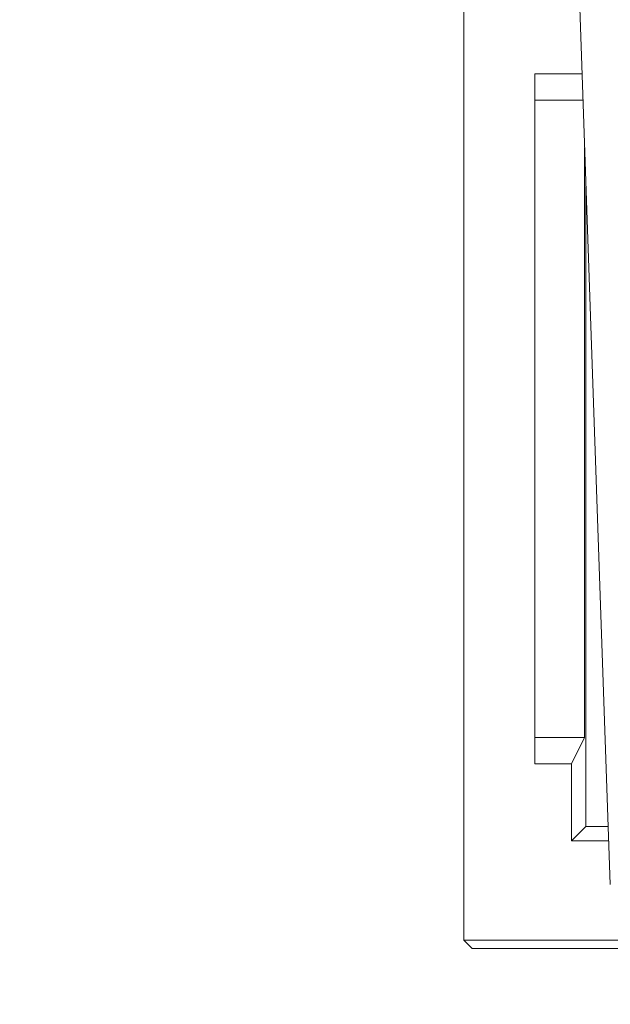
# Paper-space layout 'Sheet5' of a CAD drawing. Units: inches. Extents: x 0.3 to 21.8, y 0.2 to 16.9.
# Drawn here: x 3.4 to 3.6, y 13.1 to 13.4 of the extents above; entities that cross this region are included whole.
import ezdxf

# ---------------------------------------------------------------- set-up
doc = ezdxf.new("R2010")
doc.units = ezdxf.units.IN
doc.header["$MEASUREMENT"] = 0
doc.dimstyles.new('SLDDIMSTYLE2', dxfattribs={"dimtxt": 0, "dimasz": 0.13, "dimexe": 0, "dimexo": 0.0625, "dimgap": 0, "dimtad": 0, "dimtih": 1, "dimtoh": 1, "dimdec": 0, "dimrnd": 1e-09, "dimzin": 0, "dimdsep": 46, "dimtxsty": 'Standard', "dimsah": 1, "dimcen": 0.09, "dimadec": 0, "dimazin": 0, "dimtfac": 0.13, "dimtdec": 0, "dimtofl": 0, "dimtmove": 0, "dimatfit": 3, "dimfxl": 0, "dimfrac": 2, "dimtolj": 1, "dimtzin": 0, "dimarcsym": 0})

psp = doc.layouts.new('Sheet5')

# ---------------------------------------------------------------- linework, layer by layer
at = {"color": 7, "linetype": 'Continuous', "lineweight": 15}
for p, q in [((3.62502, 13.48382), (3.63666, 13.15069)), ((3.58609, 13.13142), (3.58609, 13.46901)), ((3.61058, 13.4305), (3.62688, 13.4305)), ((3.61058, 13.4305), (3.61058, 13.19234)), ((3.6272, 13.42142), (3.61058, 13.42142)), ((3.62778, 13.20142), (3.62778, 13.40494)), ((3.62824, 13.39161), (3.62824, 13.17072)), ((3.61058, 13.20142), (3.62778, 13.20142)), ((3.62324, 13.19234), (3.62778, 13.20142)), ((3.62324, 13.19234), (3.61058, 13.19234)), ((3.62324, 13.16572), (3.62324, 13.19234)), ((3.62324, 13.16572), (3.62824, 13.17072)), ((3.62824, 13.17072), (3.63596, 13.17072)), ((3.62324, 13.16572), (3.63613, 13.16572)), ((3.58609, 13.13142), (3.58894, 13.12857)), ((3.6401, 13.13142), (3.58609, 13.13142)), ((3.58894, 13.12857), (3.64283, 13.12857))]:
    psp.add_line(p, q, dxfattribs=at)

# ---------------------------------------------------------------- leaders
at = {"color": 7, "linetype": 'Continuous', "lineweight": 0}
psp.add_leader([(4.22677, 13.34143), (3.67881, 12.68316), (3.43275, 12.68316)], dimstyle='SLDDIMSTYLE2', dxfattribs=at)

doc.saveas('drawing.dxf')
